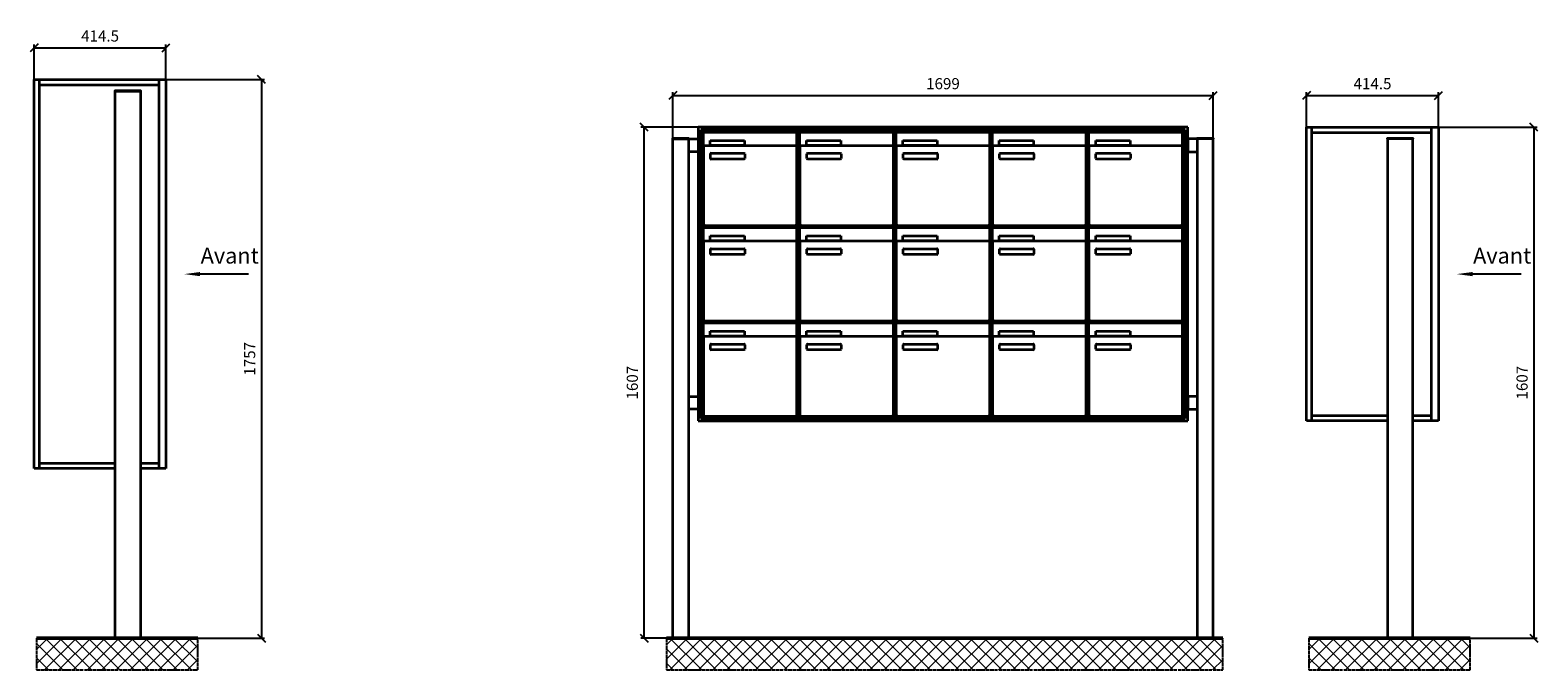
# Model space of a CAD drawing. Units: millimetres. Extents: x -4882 to 37626, y -19439 to 17293.
# Drawn here: x 21613 to 26353, y -1489 to 523 of the extents above; entities that cross this region are included whole.
import ezdxf

# ---------------------------------------------------------------- set-up
doc = ezdxf.new("R2010")
doc.units = ezdxf.units.MM
doc.linetypes.add('AM_DIN_G_W050', pattern=[13.75, 9.75, -1.5, 1, -1.5])
for name, color, linetype, lineweight in [('Aluminium-AM_0', 40, 'Continuous', 35), ('Bem_10', 254, 'Continuous', 25), ('Kunststoff-AM_0', 204, 'Continuous', 35), ('Mauerwerk-AM_1', 127, 'Continuous', 50), ('Mauerwerk-AM_7', 147, 'AM_DIN_G_W050', 25), ('Mauerwerk-AM_8', 251, 'Continuous', 18)]:
    doc.layers.add(name, color=color, linetype=linetype, lineweight=lineweight)
doc.styles.add('ACDINTS', font='isocp.shx', dxfattribs={"height": 1, "bigfont": 'bigfont.shx'})
doc.styles.get("Standard").update_dxf_attribs({"font": 'ISOCP.SHX'})
doc.dimstyles.new('AM_DIN$0', dxfattribs={"dimscale": 0, "dimtxt": 3.5, "dimasz": 3, "dimexe": 2, "dimexo": 0, "dimgap": 1.5, "dimtad": 1, "dimdsep": 46, "dimtxsty": 'Standard', "dimblk": 'OBLIQUE', "dimcen": 0, "dimdle": 2, "dimclrd": 256, "dimclre": 256, "dimclrt": 10, "dimazin": 2, "dimtp": 0.1, "dimtm": 0.1, "dimtfac": 0.71, "dimtix": 1, "dimtmove": 1, "dimatfit": 3, "dimfxl": 1, "dimlwd": -1, "dimlwe": -1, "dimarcsym": 0})

# ---------------------------------------------------------------- blocks, each defined once
blk = doc.blocks.new('_Oblique')
at = {"color": 10, "linetype": 'ByBlock', "lineweight": -2}
blk.add_lwpolyline([(-0.5, -0.5), (0.5, 0.5)], dxfattribs=at)
blk = doc.blocks.new('*D742')
at = {"layer": 'Bem_10', "transparency": 16777216}
for p, q in [((2040.1, 3668), (2350.1, 3668)), ((2340.1, 3668), (2340.1, 1911)), ((1960.1, 1911), (2350.1, 1911))]:
    blk.add_line(p, q, dxfattribs=at)
at = {"layer": 'Defpoints', "color": 0, "transparency": 16777216}
for p in [(2040.1, 3668), (1960.1, 1911), (2340.1, 1911)]:
    blk.add_point(p, dxfattribs=at)
at = {"layer": 'Bem_10', "transparency": 16777216, "xscale": 25, "yscale": 25, "zscale": 25}
for p, rotation in [((2340.1, 3668), 90), ((2340.1, 1911), 270)]:
    blk.add_blockref('_Oblique', p, dxfattribs=dict(at, rotation=rotation))
at = {"layer": 'Bem_10', "color": 1, "transparency": 16777216, "insert": (2307.6, 2789.5), "char_height": 35, "attachment_point": 5, "rotation": 90}
blk.add_mtext('1757', dxfattribs=at)
blk = doc.blocks.new('*D743')
at = {"layer": 'Bem_10', "transparency": 16777216}
for p, q in [((1625.6, 3668), (1625.6, 3778)), ((1625.6, 3768), (2040.1, 3768)), ((2040.1, 3668), (2040.1, 3778))]:
    blk.add_line(p, q, dxfattribs=at)
at = {"layer": 'Defpoints', "color": 0, "transparency": 16777216}
for p in [(2040.1, 3768), (1625.6, 3668), (2040.1, 3668)]:
    blk.add_point(p, dxfattribs=at)
at = {"layer": 'Bem_10', "transparency": 16777216, "xscale": 25, "yscale": 25, "zscale": 25, "rotation": 180}
blk.add_blockref('_Oblique', (1625.6, 3768), dxfattribs=at)
at = {"layer": 'Bem_10', "transparency": 16777216, "xscale": 25, "yscale": 25, "zscale": 25}
blk.add_blockref('_Oblique', (2040.1, 3768), dxfattribs=at)
at = {"layer": 'Bem_10', "color": 1, "transparency": 16777216, "insert": (1832.9, 3800.5), "char_height": 35, "attachment_point": 5}
blk.add_mtext('414.5', dxfattribs=at)
blk = doc.blocks.new('*D740')
at = {"layer": 'Bem_10', "transparency": 16777216}
for p, q in [((6040.1, 3518), (6350.1, 3518)), ((6340.1, 3518), (6340.1, 1911)), ((5960.1, 1911), (6350.1, 1911))]:
    blk.add_line(p, q, dxfattribs=at)
at = {"layer": 'Defpoints', "color": 0, "transparency": 16777216}
for p in [(6040.1, 3518), (5960.1, 1911), (6340.1, 1911)]:
    blk.add_point(p, dxfattribs=at)
at = {"layer": 'Bem_10', "transparency": 16777216, "xscale": 25, "yscale": 25, "zscale": 25}
for p, rotation in [((6340.1, 3518), 90), ((6340.1, 1911), 270)]:
    blk.add_blockref('_Oblique', p, dxfattribs=dict(at, rotation=rotation))
at = {"layer": 'Bem_10', "color": 1, "transparency": 16777216, "insert": (6307.6, 2714.5), "char_height": 35, "attachment_point": 5, "rotation": 90}
blk.add_mtext('1607', dxfattribs=at)
blk = doc.blocks.new('*D741')
at = {"layer": 'Bem_10', "transparency": 16777216}
for p, q in [((5625.6, 3518), (5625.6, 3628)), ((5625.6, 3618), (6040.1, 3618)), ((6040.1, 3518), (6040.1, 3628))]:
    blk.add_line(p, q, dxfattribs=at)
at = {"layer": 'Defpoints', "color": 0, "transparency": 16777216}
for p in [(6040.1, 3618), (5625.6, 3518), (6040.1, 3518)]:
    blk.add_point(p, dxfattribs=at)
at = {"layer": 'Bem_10', "transparency": 16777216, "xscale": 25, "yscale": 25, "zscale": 25, "rotation": 180}
blk.add_blockref('_Oblique', (5625.6, 3618), dxfattribs=at)
at = {"layer": 'Bem_10', "transparency": 16777216, "xscale": 25, "yscale": 25, "zscale": 25}
blk.add_blockref('_Oblique', (6040.1, 3618), dxfattribs=at)
at = {"layer": 'Bem_10', "color": 1, "transparency": 16777216, "insert": (5832.9, 3650.5), "char_height": 35, "attachment_point": 5}
blk.add_mtext('414.5', dxfattribs=at)
blk = doc.blocks.new('*D1166')
at = {"layer": 'Bem_10', "transparency": 16777216}
for p, q in [((23633.1, 183.5), (23633.1, 328)), ((23633.1, 318), (25332.1, 318)), ((25332.1, 183.5), (25332.1, 328))]:
    blk.add_line(p, q, dxfattribs=at)
at = {"layer": 'Defpoints', "color": 0, "transparency": 16777216}
for p in [(25332.1, 318), (23633.1, 183.5), (25332.1, 183.5)]:
    blk.add_point(p, dxfattribs=at)
at = {"layer": 'Bem_10', "transparency": 16777216, "xscale": 25, "yscale": 25, "zscale": 25, "rotation": 180}
blk.add_blockref('_Oblique', (23633.1, 318), dxfattribs=at)
at = {"layer": 'Bem_10', "transparency": 16777216, "xscale": 25, "yscale": 25, "zscale": 25}
blk.add_blockref('_Oblique', (25332.1, 318), dxfattribs=at)
at = {"layer": 'Bem_10', "color": 1, "transparency": 16777216, "insert": (24482.6, 350.5), "char_height": 35, "attachment_point": 5}
blk.add_mtext('1699', dxfattribs=at)
blk = doc.blocks.new('*D1167')
at = {"layer": 'Bem_10', "transparency": 16777216}
for p, q in [((23713.1, 218), (23533.1, 218)), ((23543.1, -1389), (23543.1, 218)), ((23633.1, -1389), (23533.1, -1389))]:
    blk.add_line(p, q, dxfattribs=at)
at = {"layer": 'Defpoints', "color": 0, "transparency": 16777216}
for p in [(23543.1, 218), (23713.1, 218), (23633.1, -1389)]:
    blk.add_point(p, dxfattribs=at)
at = {"layer": 'Bem_10', "transparency": 16777216, "xscale": 25, "yscale": 25, "zscale": 25}
for p, rotation in [((23543.1, 218), 90), ((23543.1, -1389), 270)]:
    blk.add_blockref('_Oblique', p, dxfattribs=dict(at, rotation=rotation))
at = {"layer": 'Bem_10', "color": 1, "transparency": 16777216, "insert": (23510.6, -585.5), "char_height": 35, "attachment_point": 5, "rotation": 90}
blk.add_mtext('1607', dxfattribs=at)
blk = doc.blocks.new('54')
blk.add_line((419.697, 1145), (267.356, 1145))
at = {"linetype": 'Continuous'}
blk.add_trace([(267.356, 1151.583), (267.356, 1138.417), (217.356, 1145)], dxfattribs=at)
at = {"layer": 'Aluminium-AM_0'}
for p, q in [((-254.5, 533), (-254.5, 1757)), ((-254.5, 1757), (160, 1757)), ((-237.5, 533), (-237.5, 1757)), ((137, 1757), (137, 533)), ((160, 1757), (160, 533)), ((-237.5, 1740), (137, 1740)), ((0, 1720), (80, 1720)), ((0, 0), (0, 1720)), ((80, 1720), (80, 0)), ((0, 533), (-254.5, 533)), ((-237.5, 550), (0, 550)), ((80, 550), (137, 550)), ((160, 533), (80, 533))]:
    blk.add_line(p, q, dxfattribs=at)
for points in [[(0, 1720), (0, 1722.5), (80, 1722.5), (80, 1720)], [(0, 0), (80, 0)]]:
    blk.add_lwpolyline(points, dxfattribs=at)
at = {"insert": (268.995, 1162.5), "char_height": 50, "attachment_point": 7, "style": 'ACDINTS'}
blk.add_mtext('Avant', dxfattribs=at)
at = {"layer": 'Bem_10'}
dim = blk.add_linear_dim(base=(160, 1857), p1=(-254.5, 1757), p2=(160, 1757), text='414.5', dimstyle='AM_DIN$0', override={"dimscale": 10, "dimasz": 2.5, "dimexe": 1, "dimblk": 'Oblique', "dimdle": 0, "dimclrt": 1, "dimtix": 0, "dimtmove": 2}, dxfattribs=at)
dim.commit()
dim.dimension.update_dxf_attribs({"geometry": '*D743', "text_midpoint": (-47.25, 1889.5), "insert": (-1880.128, -1911)})
dim = blk.add_linear_dim(base=(460, 0), p1=(160, 1757), p2=(80, 0), angle=90, text='1757', dimstyle='AM_DIN$0', override={"dimscale": 10, "dimasz": 2.5, "dimexe": 1, "dimdle": 0, "dimclrt": 1, "dimtix": 0, "dimtmove": 2}, dxfattribs=at)
dim.commit()
dim.dimension.update_dxf_attribs({"geometry": '*D742', "text_midpoint": (427.5, 878.5), "insert": (-1880.128, -1911)})
blk = doc.blocks.new('61')
blk.add_line((419.697, 1145), (267.356, 1145))
at = {"linetype": 'Continuous'}
blk.add_trace([(267.356, 1151.583), (267.356, 1138.417), (217.356, 1145)], dxfattribs=at)
at = {"layer": 'Aluminium-AM_0'}
for p, q in [((-254.5, 683), (-254.5, 1607)), ((-254.5, 1607), (160, 1607)), ((-237.5, 683), (-237.5, 1607)), ((-237.5, 1590), (137, 1590)), ((80, 1570), (0, 1570)), ((0, 1570), (0, 0)), ((80, 0), (80, 1570)), ((137, 1607), (137, 683)), ((160, 1607), (160, 683)), ((0, 683), (-254.5, 683)), ((-237.5, 700), (0, 700)), ((80, 700), (137, 700)), ((160, 683), (80, 683))]:
    blk.add_line(p, q, dxfattribs=at)
for points in [[(0, 1570), (0, 1572.5), (80, 1572.5), (80, 1570)], [(80, 0), (0, 0)]]:
    blk.add_lwpolyline(points, dxfattribs=at)
at = {"insert": (268.995, 1162.5), "char_height": 50, "attachment_point": 7, "style": 'ACDINTS'}
blk.add_mtext('Avant', dxfattribs=at)
at = {"layer": 'Bem_10'}
dim = blk.add_linear_dim(base=(160, 1707), p1=(-254.5, 1607), p2=(160, 1607), text='414.5', dimstyle='AM_DIN$0', override={"dimscale": 10, "dimasz": 2.5, "dimexe": 1, "dimblk": 'Oblique', "dimdle": 0, "dimclrt": 1, "dimtix": 0, "dimtmove": 2}, dxfattribs=at)
dim.commit()
dim.dimension.update_dxf_attribs({"geometry": '*D741', "text_midpoint": (-47.25, 1739.5), "insert": (-5880.128, -1911)})
dim = blk.add_linear_dim(base=(460, 0), p1=(160, 1607), p2=(80, 0), angle=90, text='1607', dimstyle='AM_DIN$0', override={"dimscale": 10, "dimasz": 2.5, "dimexe": 1, "dimdle": 0, "dimclrt": 1, "dimtix": 0, "dimtmove": 2}, dxfattribs=at)
dim.commit()
dim.dimension.update_dxf_attribs({"geometry": '*D740', "text_midpoint": (427.5, 803.5), "insert": (-5880.128, -1911)})
blk = doc.blocks.new('428')
at = {"layer": 'Aluminium-AM_0'}
for p, q in [((0, 0), (0, 1570)), ((0, 1570), (80, 1570)), ((50, 1570), (50, 0)), ((1619, 1607), (80, 1607)), ((80, 1607), (80, 683)), ((80, 1570), (80, 1530)), ((1611, 1599), (88, 1599)), ((88, 1599), (88, 691)), ((1607, 1595), (92, 1595)), ((92, 1595), (92, 695)), ((96.5, 1592), (390.5, 1592)), ((96.5, 1544), (96.5, 1592)), ((117.5, 1565), (225.5, 1565)), ((117.5, 1550), (117.5, 1565)), ((225.5, 1565), (225.5, 1550)), ((390.5, 1544), (390.5, 1592)), ((399.5, 1592), (693.5, 1592)), ((399.5, 1544), (399.5, 1592)), ((420.5, 1565), (528.5, 1565)), ((420.5, 1550), (420.5, 1565)), ((528.5, 1565), (528.5, 1550)), ((693.5, 1544), (693.5, 1592)), ((702.5, 1592), (996.5, 1592)), ((702.5, 1544), (702.5, 1592)), ((723.5, 1565), (831.5, 1565)), ((723.5, 1550), (723.5, 1565)), ((831.5, 1565), (831.5, 1550)), ((996.5, 1544), (996.5, 1592)), ((1005.5, 1592), (1299.5, 1592)), ((1005.5, 1544), (1005.5, 1592)), ((1026.5, 1565), (1134.5, 1565)), ((1026.5, 1550), (1026.5, 1565)), ((1134.5, 1565), (1134.5, 1550)), ((1299.5, 1544), (1299.5, 1592)), ((1308.5, 1592), (1602.5, 1592)), ((1308.5, 1544), (1308.5, 1592)), ((1329.5, 1565), (1437.5, 1565)), ((1329.5, 1550), (1329.5, 1565)), ((1437.5, 1565), (1437.5, 1550)), ((1602.5, 1544), (1602.5, 1592)), ((1607, 695), (1607, 1595)), ((1611, 691), (1611, 1599)), ((1619, 683), (1619, 1607)), ((1699, 1570), (1619, 1570)), ((1619, 1570), (1619, 1530)), ((1649, 1570), (1649, 0)), ((1699, 0), (1699, 1570)), ((80, 1530), (50, 1530)), ((96.5, 1544), (96.5, 1303)), ((385.5, 1549), (101.5, 1549)), ((225.5, 1550), (117.5, 1550)), ((118.5, 1509), (118.5, 1523)), ((120.5, 1525), (224.5, 1525)), ((226.5, 1523), (226.5, 1509)), ((390.5, 1303), (390.5, 1544)), ((399.5, 1544), (399.5, 1303)), ((688.5, 1549), (404.5, 1549)), ((528.5, 1550), (420.5, 1550)), ((421.5, 1509), (421.5, 1523)), ((423.5, 1525), (527.5, 1525)), ((529.5, 1523), (529.5, 1509)), ((693.5, 1303), (693.5, 1544)), ((702.5, 1544), (702.5, 1303)), ((991.5, 1549), (707.5, 1549)), ((831.5, 1550), (723.5, 1550)), ((724.5, 1509), (724.5, 1523)), ((726.5, 1525), (830.5, 1525)), ((832.5, 1523), (832.5, 1509)), ((996.5, 1303), (996.5, 1544)), ((1005.5, 1544), (1005.5, 1303)), ((1294.5, 1549), (1010.5, 1549)), ((1134.5, 1550), (1026.5, 1550)), ((1027.5, 1509), (1027.5, 1523)), ((1029.5, 1525), (1133.5, 1525)), ((1135.5, 1523), (1135.5, 1509)), ((1299.5, 1303), (1299.5, 1544)), ((1308.5, 1544), (1308.5, 1303)), ((1597.5, 1549), (1313.5, 1549)), ((1437.5, 1550), (1329.5, 1550)), ((1330.5, 1509), (1330.5, 1523)), ((1332.5, 1525), (1436.5, 1525)), ((1438.5, 1523), (1438.5, 1509)), ((1602.5, 1303), (1602.5, 1544)), ((1619, 1530), (1649, 1530)), ((224.5, 1507), (120.5, 1507)), ((527.5, 1507), (423.5, 1507)), ((830.5, 1507), (726.5, 1507)), ((1133.5, 1507), (1029.5, 1507)), ((1436.5, 1507), (1332.5, 1507)), ((96.5, 1292), (390.5, 1292)), ((96.5, 1244), (96.5, 1292)), ((101.5, 1298), (385.5, 1298)), ((390.5, 1244), (390.5, 1292)), ((399.5, 1292), (693.5, 1292)), ((399.5, 1244), (399.5, 1292)), ((404.5, 1298), (688.5, 1298)), ((693.5, 1244), (693.5, 1292)), ((702.5, 1292), (996.5, 1292)), ((702.5, 1244), (702.5, 1292)), ((707.5, 1298), (991.5, 1298)), ((996.5, 1244), (996.5, 1292)), ((1005.5, 1292), (1299.5, 1292)), ((1005.5, 1244), (1005.5, 1292)), ((1010.5, 1298), (1294.5, 1298)), ((1299.5, 1244), (1299.5, 1292)), ((1308.5, 1292), (1602.5, 1292)), ((1308.5, 1244), (1308.5, 1292)), ((1313.5, 1298), (1597.5, 1298)), ((1602.5, 1244), (1602.5, 1292)), ((96.5, 1244), (96.5, 1003)), ((385.5, 1249), (101.5, 1249)), ((117.5, 1265), (225.5, 1265)), ((117.5, 1250), (117.5, 1265)), ((225.5, 1250), (117.5, 1250)), ((225.5, 1265), (225.5, 1250)), ((390.5, 1003), (390.5, 1244)), ((399.5, 1244), (399.5, 1003)), ((688.5, 1249), (404.5, 1249)), ((420.5, 1265), (528.5, 1265)), ((420.5, 1250), (420.5, 1265)), ((528.5, 1250), (420.5, 1250)), ((528.5, 1265), (528.5, 1250)), ((693.5, 1003), (693.5, 1244)), ((702.5, 1244), (702.5, 1003)), ((991.5, 1249), (707.5, 1249)), ((723.5, 1265), (831.5, 1265)), ((723.5, 1250), (723.5, 1265)), ((831.5, 1250), (723.5, 1250)), ((831.5, 1265), (831.5, 1250)), ((996.5, 1003), (996.5, 1244)), ((1005.5, 1244), (1005.5, 1003)), ((1294.5, 1249), (1010.5, 1249)), ((1026.5, 1265), (1134.5, 1265)), ((1026.5, 1250), (1026.5, 1265)), ((1134.5, 1250), (1026.5, 1250)), ((1134.5, 1265), (1134.5, 1250)), ((1299.5, 1003), (1299.5, 1244)), ((1308.5, 1244), (1308.5, 1003)), ((1597.5, 1249), (1313.5, 1249)), ((1329.5, 1265), (1437.5, 1265)), ((1329.5, 1250), (1329.5, 1265)), ((1437.5, 1250), (1329.5, 1250)), ((1437.5, 1265), (1437.5, 1250)), ((1602.5, 1003), (1602.5, 1244)), ((118.5, 1209), (118.5, 1223)), ((120.5, 1225), (224.5, 1225)), ((224.5, 1207), (120.5, 1207)), ((226.5, 1223), (226.5, 1209)), ((421.5, 1209), (421.5, 1223)), ((423.5, 1225), (527.5, 1225)), ((527.5, 1207), (423.5, 1207)), ((529.5, 1223), (529.5, 1209)), ((724.5, 1209), (724.5, 1223)), ((726.5, 1225), (830.5, 1225)), ((830.5, 1207), (726.5, 1207)), ((832.5, 1223), (832.5, 1209)), ((1027.5, 1209), (1027.5, 1223)), ((1029.5, 1225), (1133.5, 1225)), ((1133.5, 1207), (1029.5, 1207)), ((1135.5, 1223), (1135.5, 1209)), ((1330.5, 1209), (1330.5, 1223)), ((1332.5, 1225), (1436.5, 1225)), ((1436.5, 1207), (1332.5, 1207)), ((1438.5, 1223), (1438.5, 1209)), ((101.5, 998), (385.5, 998)), ((404.5, 998), (688.5, 998)), ((707.5, 998), (991.5, 998)), ((1010.5, 998), (1294.5, 998)), ((1313.5, 998), (1597.5, 998)), ((96.5, 992), (390.5, 992)), ((96.5, 944), (96.5, 992)), ((385.5, 949), (101.5, 949)), ((117.5, 965), (225.5, 965)), ((117.5, 950), (117.5, 965)), ((225.5, 950), (117.5, 950)), ((225.5, 965), (225.5, 950)), ((390.5, 944), (390.5, 992)), ((399.5, 992), (693.5, 992)), ((399.5, 944), (399.5, 992)), ((688.5, 949), (404.5, 949)), ((420.5, 965), (528.5, 965)), ((420.5, 950), (420.5, 965)), ((528.5, 950), (420.5, 950)), ((528.5, 965), (528.5, 950)), ((693.5, 944), (693.5, 992)), ((702.5, 992), (996.5, 992)), ((702.5, 944), (702.5, 992)), ((991.5, 949), (707.5, 949)), ((723.5, 965), (831.5, 965)), ((723.5, 950), (723.5, 965)), ((831.5, 950), (723.5, 950)), ((831.5, 965), (831.5, 950)), ((996.5, 944), (996.5, 992)), ((1005.5, 992), (1299.5, 992)), ((1005.5, 944), (1005.5, 992)), ((1294.5, 949), (1010.5, 949)), ((1026.5, 965), (1134.5, 965)), ((1026.5, 950), (1026.5, 965)), ((1134.5, 950), (1026.5, 950)), ((1134.5, 965), (1134.5, 950)), ((1299.5, 944), (1299.5, 992)), ((1308.5, 992), (1602.5, 992)), ((1308.5, 944), (1308.5, 992)), ((1597.5, 949), (1313.5, 949)), ((1329.5, 965), (1437.5, 965)), ((1329.5, 950), (1329.5, 965)), ((1437.5, 950), (1329.5, 950)), ((1437.5, 965), (1437.5, 950)), ((1602.5, 944), (1602.5, 992)), ((96.5, 944), (96.5, 703)), ((118.5, 909), (118.5, 923)), ((120.5, 925), (224.5, 925)), ((224.5, 907), (120.5, 907)), ((226.5, 923), (226.5, 909)), ((390.5, 703), (390.5, 944)), ((399.5, 944), (399.5, 703)), ((421.5, 909), (421.5, 923)), ((423.5, 925), (527.5, 925)), ((527.5, 907), (423.5, 907)), ((529.5, 923), (529.5, 909)), ((693.5, 703), (693.5, 944)), ((702.5, 944), (702.5, 703)), ((724.5, 909), (724.5, 923)), ((726.5, 925), (830.5, 925)), ((830.5, 907), (726.5, 907)), ((832.5, 923), (832.5, 909)), ((996.5, 703), (996.5, 944)), ((1005.5, 944), (1005.5, 703)), ((1027.5, 909), (1027.5, 923)), ((1029.5, 925), (1133.5, 925)), ((1133.5, 907), (1029.5, 907)), ((1135.5, 923), (1135.5, 909)), ((1299.5, 703), (1299.5, 944)), ((1308.5, 944), (1308.5, 703)), ((1330.5, 909), (1330.5, 923)), ((1332.5, 925), (1436.5, 925)), ((1436.5, 907), (1332.5, 907)), ((1438.5, 923), (1438.5, 909)), ((1602.5, 703), (1602.5, 944)), ((50, 760), (80, 760)), ((80, 760), (80, 720)), ((1649, 760), (1619, 760)), ((1619, 760), (1619, 720)), ((80, 720), (50, 720)), ((1619, 720), (1649, 720)), ((80, 683), (1619, 683)), ((88, 691), (1611, 691)), ((92, 695), (1607, 695)), ((101.5, 698), (385.5, 698)), ((404.5, 698), (688.5, 698)), ((707.5, 698), (991.5, 698)), ((1010.5, 698), (1294.5, 698)), ((1313.5, 698), (1597.5, 698))]:
    blk.add_line(p, q, dxfattribs=at)
for points in [[(0, 1570), (0, 1572.5), (50, 1572.5), (50, 1570)], [(1649, 1570), (1649, 1572.5), (1699, 1572.5), (1699, 1570)], [(50, 0), (0, 0)], [(1649, 0), (1699, 0)]]:
    blk.add_lwpolyline(points, dxfattribs=at)
for centre, radius, start, end in [((101.5, 1544), 5, 90, 180), ((120.5, 1523), 2, 90, 180), ((224.5, 1523), 2, 360, 90), ((385.5, 1544), 5, 0, 90), ((404.5, 1544), 5, 90, 180), ((423.5, 1523), 2, 90, 180), ((527.5, 1523), 2, 360, 90), ((688.5, 1544), 5, 0, 90), ((707.5, 1544), 5, 90, 180), ((726.5, 1523), 2, 90, 180), ((830.5, 1523), 2, 360, 90), ((991.5, 1544), 5, 0, 90), ((1010.5, 1544), 5, 90, 180), ((1029.5, 1523), 2, 90, 180), ((1133.5, 1523), 2, 360, 90), ((1294.5, 1544), 5, 0, 90), ((1313.5, 1544), 5, 90, 180), ((1332.5, 1523), 2, 90, 180), ((1436.5, 1523), 2, 360, 90), ((1597.5, 1544), 5, 0, 90), ((120.5, 1509), 2, 180, 270), ((224.5, 1509), 2, 270, 0), ((423.5, 1509), 2, 180, 270), ((527.5, 1509), 2, 270, 0), ((726.5, 1509), 2, 180, 270), ((830.5, 1509), 2, 270, 0), ((1029.5, 1509), 2, 180, 270), ((1133.5, 1509), 2, 270, 0), ((1332.5, 1509), 2, 180, 270), ((1436.5, 1509), 2, 270, 0), ((101.5, 1303), 5, 180, 270), ((385.5, 1303), 5, 270, 0), ((404.5, 1303), 5, 180, 270), ((688.5, 1303), 5, 270, 0), ((707.5, 1303), 5, 180, 270), ((991.5, 1303), 5, 270, 0), ((1010.5, 1303), 5, 180, 270), ((1294.5, 1303), 5, 270, 0), ((1313.5, 1303), 5, 180, 270), ((1597.5, 1303), 5, 270, 0), ((101.5, 1244), 5, 90, 180), ((385.5, 1244), 5, 0, 90), ((404.5, 1244), 5, 90, 180), ((688.5, 1244), 5, 0, 90), ((707.5, 1244), 5, 90, 180), ((991.5, 1244), 5, 0, 90), ((1010.5, 1244), 5, 90, 180), ((1294.5, 1244), 5, 0, 90), ((1313.5, 1244), 5, 90, 180), ((1597.5, 1244), 5, 0, 90), ((120.5, 1223), 2, 90, 180), ((120.5, 1209), 2, 180, 270), ((224.5, 1223), 2, 360, 90), ((224.5, 1209), 2, 270, 0), ((423.5, 1223), 2, 90, 180), ((423.5, 1209), 2, 180, 270), ((527.5, 1223), 2, 360, 90), ((527.5, 1209), 2, 270, 0), ((726.5, 1223), 2, 90, 180), ((726.5, 1209), 2, 180, 270), ((830.5, 1223), 2, 360, 90), ((830.5, 1209), 2, 270, 0), ((1029.5, 1223), 2, 90, 180), ((1029.5, 1209), 2, 180, 270), ((1133.5, 1223), 2, 360, 90), ((1133.5, 1209), 2, 270, 0), ((1332.5, 1223), 2, 90, 180), ((1332.5, 1209), 2, 180, 270), ((1436.5, 1223), 2, 360, 90), ((1436.5, 1209), 2, 270, 0), ((101.5, 1003), 5, 180, 270), ((385.5, 1003), 5, 270, 0), ((404.5, 1003), 5, 180, 270), ((688.5, 1003), 5, 270, 0), ((707.5, 1003), 5, 180, 270), ((991.5, 1003), 5, 270, 0), ((1010.5, 1003), 5, 180, 270), ((1294.5, 1003), 5, 270, 0), ((1313.5, 1003), 5, 180, 270), ((1597.5, 1003), 5, 270, 0), ((101.5, 944), 5, 90, 180), ((385.5, 944), 5, 0, 90), ((404.5, 944), 5, 90, 180), ((688.5, 944), 5, 0, 90), ((707.5, 944), 5, 90, 180), ((991.5, 944), 5, 0, 90), ((1010.5, 944), 5, 90, 180), ((1294.5, 944), 5, 0, 90), ((1313.5, 944), 5, 90, 180), ((1597.5, 944), 5, 0, 90), ((120.5, 923), 2, 90, 180), ((120.5, 909), 2, 180, 270), ((224.5, 923), 2, 360, 90), ((224.5, 909), 2, 270, 0), ((423.5, 923), 2, 90, 180), ((423.5, 909), 2, 180, 270), ((527.5, 923), 2, 360, 90), ((527.5, 909), 2, 270, 0), ((726.5, 923), 2, 90, 180), ((726.5, 909), 2, 180, 270), ((830.5, 923), 2, 360, 90), ((830.5, 909), 2, 270, 0), ((1029.5, 923), 2, 90, 180), ((1029.5, 909), 2, 180, 270), ((1133.5, 923), 2, 360, 90), ((1133.5, 909), 2, 270, 0), ((1332.5, 923), 2, 90, 180), ((1332.5, 909), 2, 180, 270), ((1436.5, 923), 2, 360, 90), ((1436.5, 909), 2, 270, 0), ((101.5, 703), 5, 180, 270), ((385.5, 703), 5, 270, 0), ((404.5, 703), 5, 180, 270), ((688.5, 703), 5, 270, 0), ((707.5, 703), 5, 180, 270), ((991.5, 703), 5, 270, 0), ((1010.5, 703), 5, 180, 270), ((1294.5, 703), 5, 270, 0), ((1313.5, 703), 5, 180, 270), ((1597.5, 703), 5, 270, 0)]:
    blk.add_arc(centre, radius, start, end, dxfattribs=at)
at = {"layer": 'Kunststoff-AM_0'}
for p, q in [((92, 1595), (395, 1595)), ((92, 1295), (92, 1595)), ((395, 1595), (395, 1295)), ((395, 1595), (698, 1595)), ((395, 1295), (395, 1595)), ((698, 1595), (698, 1295)), ((698, 1595), (1001, 1595)), ((698, 1295), (698, 1595)), ((1001, 1595), (1001, 1295)), ((1001, 1595), (1304, 1595)), ((1001, 1295), (1001, 1595)), ((1304, 1595), (1304, 1295)), ((1304, 1595), (1607, 1595)), ((1304, 1295), (1304, 1595)), ((1607, 1595), (1607, 1295)), ((92, 1295), (395, 1295)), ((92, 995), (92, 1295)), ((395, 1295), (92, 1295)), ((395, 1295), (395, 995)), ((395, 1295), (698, 1295)), ((395, 995), (395, 1295)), ((698, 1295), (395, 1295)), ((698, 1295), (698, 995)), ((698, 1295), (1001, 1295)), ((698, 995), (698, 1295)), ((1001, 1295), (698, 1295)), ((1001, 1295), (1001, 995)), ((1001, 1295), (1304, 1295)), ((1001, 995), (1001, 1295)), ((1304, 1295), (1001, 1295)), ((1304, 1295), (1304, 995)), ((1304, 1295), (1607, 1295)), ((1304, 995), (1304, 1295)), ((1607, 1295), (1304, 1295)), ((1607, 1295), (1607, 995)), ((92, 995), (395, 995)), ((92, 695), (92, 995)), ((395, 995), (92, 995)), ((395, 995), (395, 695)), ((395, 995), (698, 995)), ((395, 695), (395, 995)), ((698, 995), (395, 995)), ((698, 995), (698, 695)), ((698, 995), (1001, 995)), ((698, 695), (698, 995)), ((1001, 995), (698, 995)), ((1001, 995), (1001, 695)), ((1001, 995), (1304, 995)), ((1001, 695), (1001, 995)), ((1304, 995), (1001, 995)), ((1304, 995), (1304, 695)), ((1304, 995), (1607, 995)), ((1304, 695), (1304, 995)), ((1607, 995), (1304, 995)), ((1607, 995), (1607, 695)), ((395, 695), (92, 695)), ((698, 695), (395, 695)), ((1001, 695), (698, 695)), ((1304, 695), (1001, 695)), ((1607, 695), (1304, 695))]:
    blk.add_line(p, q, dxfattribs=at)
at = {"layer": 'Bem_10'}
dim = blk.add_linear_dim(base=(1699, 1707), p1=(0, 1572.5), p2=(1699, 1572.5), text='1699', dimstyle='AM_DIN$0', override={"dimscale": 10, "dimasz": 2.5, "dimexe": 1, "dimblk": 'Oblique', "dimdle": 0, "dimclrt": 1, "dimtix": 0, "dimtmove": 2}, dxfattribs=at)
dim.commit()
dim.dimension.update_dxf_attribs({"geometry": '*D1166', "text_midpoint": (849.5, 1739.5), "insert": (-23633.128, 1389)})
dim = blk.add_linear_dim(base=(-90, 1607), p1=(0, 0), p2=(80, 1607), angle=90, text='1607', dimstyle='AM_DIN$0', override={"dimscale": 10, "dimasz": 2.5, "dimexe": 1, "dimdle": 0, "dimclrt": 1, "dimtix": 0, "dimtmove": 2}, dxfattribs=at)
dim.commit()
dim.dimension.update_dxf_attribs({"geometry": '*D1167', "text_midpoint": (-122.5, 803.5), "insert": (-23633.128, 1389)})

msp = doc.modelspace()

# ---------------------------------------------------------------- linework, layer by layer
at = {"layer": 'Mauerwerk-AM_1'}
for p, q in [((21632.628, -1389), (22140.128, -1389)), ((21632.628, -1389), (22140.128, -1389)), ((23613.128, -1389), (25362.128, -1389)), ((25632.628, -1389), (26140.128, -1389)), ((25632.628, -1389), (26140.128, -1389))]:
    msp.add_line(p, q, dxfattribs=at)
at = {"layer": 'Mauerwerk-AM_7'}
for p, q in [((21632.628, -1389), (21632.628, -1489)), ((22140.128, -1489), (22140.128, -1389)), ((23613.128, -1389), (23613.128, -1489)), ((25362.128, -1489), (25362.128, -1389)), ((25632.628, -1389), (25632.628, -1489)), ((26140.128, -1489), (26140.128, -1389)), ((21632.628, -1489), (22140.128, -1489)), ((23613.128, -1489), (25362.128, -1489)), ((25632.628, -1489), (26140.128, -1489))]:
    msp.add_line(p, q, dxfattribs=at)
at = {"layer": 'Mauerwerk-AM_8', "linetype": 'Continuous'}
for p, q in [((21632.628, -1425.191), (21668.819, -1389)), ((21632.628, -1470.092), (21713.72, -1389)), ((21715.88, -1489), (21632.628, -1405.748)), ((21658.622, -1489), (21758.622, -1389)), ((21760.781, -1489), (21660.781, -1389)), ((21703.523, -1489), (21803.523, -1389)), ((21805.682, -1489), (21705.682, -1389)), ((21748.424, -1489), (21848.424, -1389)), ((21850.584, -1489), (21750.584, -1389)), ((21793.326, -1489), (21893.326, -1389)), ((21895.485, -1489), (21795.485, -1389)), ((21838.227, -1489), (21938.227, -1389)), ((21940.386, -1489), (21840.386, -1389)), ((21883.128, -1489), (21983.128, -1389)), ((21985.288, -1489), (21885.288, -1389)), ((21928.029, -1489), (22028.029, -1389)), ((22030.189, -1489), (21930.189, -1389)), ((21972.931, -1489), (22072.931, -1389)), ((22075.09, -1489), (21975.09, -1389)), ((22017.832, -1489), (22117.832, -1389)), ((22119.991, -1489), (22019.991, -1389)), ((22062.733, -1489), (22140.128, -1411.605)), ((22140.128, -1464.235), (22064.893, -1389)), ((22140.128, -1419.334), (22109.794, -1389)), ((23613.128, -1410.15), (23634.278, -1389)), ((23613.128, -1455.051), (23679.179, -1389)), ((23624.081, -1489), (23724.081, -1389)), ((23724.45, -1489), (23624.45, -1389)), ((23668.982, -1489), (23768.982, -1389)), ((23769.351, -1489), (23669.351, -1389)), ((23713.883, -1489), (23813.883, -1389)), ((23814.252, -1489), (23714.252, -1389)), ((23758.784, -1489), (23858.784, -1389)), ((23859.154, -1489), (23759.154, -1389)), ((23803.686, -1489), (23903.686, -1389)), ((23904.055, -1489), (23804.055, -1389)), ((23848.587, -1489), (23948.587, -1389)), ((23948.956, -1489), (23848.956, -1389)), ((23893.488, -1489), (23993.488, -1389)), ((23993.858, -1489), (23893.858, -1389)), ((23938.39, -1489), (24038.39, -1389)), ((24038.759, -1489), (23938.759, -1389)), ((23983.291, -1489), (24083.291, -1389)), ((24083.66, -1489), (23983.66, -1389)), ((24028.192, -1489), (24128.192, -1389)), ((24128.561, -1489), (24028.561, -1389)), ((24073.093, -1489), (24173.093, -1389)), ((24173.463, -1489), (24073.463, -1389)), ((24117.995, -1489), (24217.995, -1389)), ((24218.364, -1489), (24118.364, -1389)), ((24162.896, -1489), (24262.896, -1389)), ((24263.265, -1489), (24163.265, -1389)), ((24207.797, -1489), (24307.797, -1389)), ((24308.167, -1489), (24208.167, -1389)), ((24252.699, -1489), (24352.699, -1389)), ((24353.068, -1489), (24253.068, -1389)), ((24297.6, -1489), (24397.6, -1389)), ((24397.969, -1489), (24297.969, -1389)), ((24342.501, -1489), (24442.501, -1389)), ((24442.87, -1489), (24342.87, -1389)), ((24387.402, -1489), (24487.402, -1389)), ((24487.772, -1489), (24387.772, -1389)), ((24432.304, -1489), (24532.304, -1389)), ((24532.673, -1489), (24432.673, -1389)), ((24477.205, -1489), (24577.205, -1389)), ((24577.574, -1489), (24477.574, -1389)), ((24522.106, -1489), (24622.106, -1389)), ((24622.475, -1489), (24522.475, -1389)), ((24567.007, -1489), (24667.007, -1389)), ((24667.377, -1489), (24567.377, -1389)), ((24611.909, -1489), (24711.909, -1389)), ((24712.278, -1489), (24612.278, -1389)), ((24656.81, -1489), (24756.81, -1389)), ((24757.179, -1489), (24657.179, -1389)), ((24701.711, -1489), (24801.711, -1389)), ((24802.081, -1489), (24702.081, -1389)), ((24746.613, -1489), (24846.613, -1389)), ((24846.982, -1489), (24746.982, -1389)), ((24791.514, -1489), (24891.514, -1389)), ((24891.883, -1489), (24791.883, -1389)), ((24836.415, -1489), (24936.415, -1389)), ((24936.784, -1489), (24836.784, -1389)), ((24881.316, -1489), (24981.316, -1389)), ((24981.686, -1489), (24881.686, -1389)), ((24926.218, -1489), (25026.218, -1389)), ((25026.587, -1489), (24926.587, -1389)), ((24971.119, -1489), (25071.119, -1389)), ((25071.488, -1489), (24971.488, -1389)), ((25016.02, -1489), (25116.02, -1389)), ((25116.39, -1489), (25016.39, -1389)), ((25060.922, -1489), (25160.922, -1389)), ((25161.291, -1489), (25061.291, -1389)), ((25105.823, -1489), (25205.823, -1389)), ((25206.192, -1489), (25106.192, -1389)), ((25150.724, -1489), (25250.724, -1389)), ((25251.093, -1489), (25151.093, -1389)), ((25195.625, -1489), (25295.625, -1389)), ((25295.995, -1489), (25195.995, -1389)), ((25240.527, -1489), (25340.527, -1389)), ((25340.896, -1489), (25240.896, -1389)), ((25285.428, -1489), (25362.128, -1412.3)), ((25362.128, -1465.331), (25285.797, -1389)), ((25362.128, -1420.43), (25330.699, -1389)), ((25632.628, -1425.191), (25668.819, -1389)), ((25632.628, -1470.092), (25713.72, -1389)), ((25715.88, -1489), (25632.628, -1405.748)), ((25658.622, -1489), (25758.622, -1389)), ((25760.781, -1489), (25660.781, -1389)), ((25703.523, -1489), (25803.523, -1389)), ((25805.682, -1489), (25705.682, -1389)), ((25748.424, -1489), (25848.424, -1389)), ((25850.584, -1489), (25750.584, -1389)), ((25793.326, -1489), (25893.326, -1389)), ((25895.485, -1489), (25795.485, -1389)), ((25838.227, -1489), (25938.227, -1389)), ((25940.386, -1489), (25840.386, -1389)), ((25883.128, -1489), (25983.128, -1389)), ((25985.288, -1489), (25885.288, -1389)), ((25928.029, -1489), (26028.029, -1389)), ((26030.189, -1489), (25930.189, -1389)), ((25972.931, -1489), (26072.931, -1389)), ((26075.09, -1489), (25975.09, -1389)), ((26017.832, -1489), (26117.832, -1389)), ((26119.991, -1489), (26019.991, -1389)), ((26062.733, -1489), (26140.128, -1411.605)), ((26140.128, -1464.235), (26064.893, -1389)), ((26140.128, -1419.334), (26109.794, -1389)), ((21670.979, -1489), (21632.628, -1450.649)), ((22107.635, -1489), (22140.128, -1456.506)), ((23679.549, -1489), (23613.128, -1422.58)), ((23634.647, -1489), (23613.128, -1467.481)), ((25330.329, -1489), (25362.128, -1457.201)), ((25670.979, -1489), (25632.628, -1450.649)), ((26107.635, -1489), (26140.128, -1456.506))]:
    msp.add_line(p, q, dxfattribs=at)

# ---------------------------------------------------------------- block references
for name, p in [('54', (21880.128, -1389)), ('428', (23633.128, -1389)), ('61', (25880.128, -1389))]:
    msp.add_blockref(name, p)

doc.saveas('drawing.dxf')
